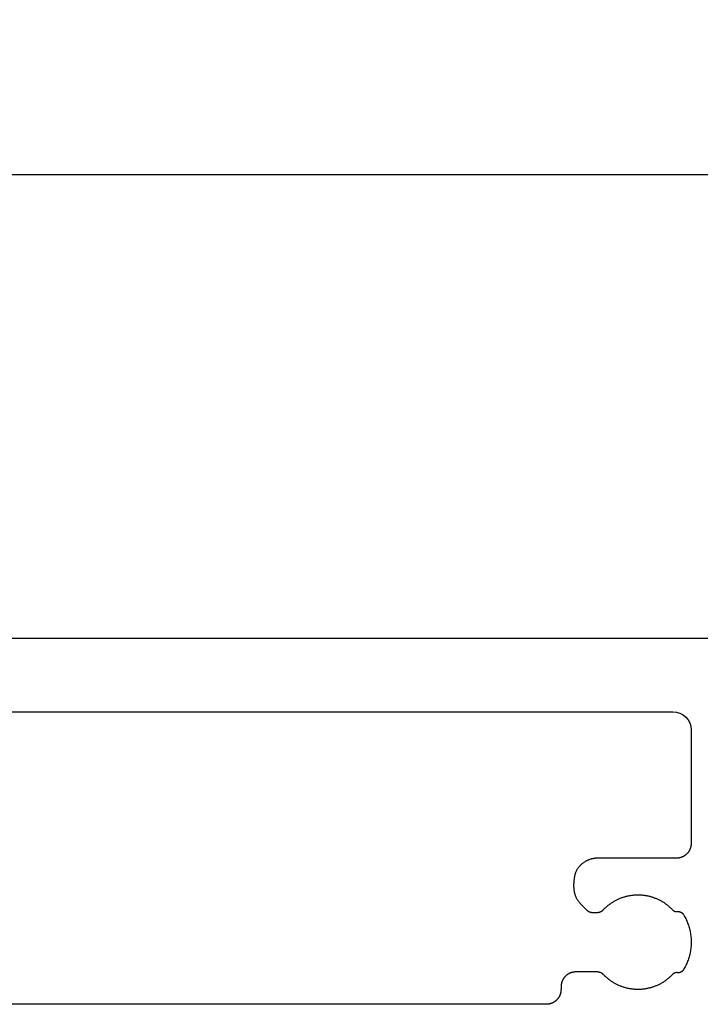
# Model space of a CAD drawing. Units: millimetres. Extents: x 711 to 32711, y 1423 to 24473.
# Drawn here: x 9610 to 9796, y 13553 to 13822 of the extents above; entities that cross this region are included whole.
import ezdxf

# ---------------------------------------------------------------- set-up
doc = ezdxf.new("R2010")
doc.units = ezdxf.units.MM
doc.layers.add('_BSP wymiar średni', color=21, linetype='Continuous', lineweight=0)
doc.dimstyles.new('SKALA 10 Z', dxfattribs={"dimtxt": 34, "dimasz": 30, "dimexe": 10, "dimexo": 0, "dimgap": 2.5, "dimtad": 1, "dimdec": 0, "dimtxsty": 'Standard', "dimblk": 'CLOSEDBLANK', "dimcen": 25, "dimclrd": 256, "dimclre": 252, "dimclrt": 1, "dimadec": 0, "dimazin": 2, "dimtfac": 1, "dimtdec": 0, "dimtmove": 0, "dimatfit": 3, "dimldrblk": 'CLOSEDBLANK', "dimfxl": 1, "dimlwe": 18, "dimarcsym": 0})

# ---------------------------------------------------------------- blocks, each defined once
blk = doc.blocks.new('_ClosedBlank')
at = {"color": 0, "linetype": 'ByBlock', "lineweight": -2}
for p, q in [((-1, 0.1667), (0, 0)), ((-1, 0.1667), (-1, -0.1667)), ((0, 0), (-1, -0.1667))]:
    blk.add_line(p, q, dxfattribs=at)
blk = doc.blocks.new('*D164')
at = {"layer": '_BSP wymiar średni', "color": 252, "lineweight": 18}
for p, q in [((8927.9, 13647.74), (8927.9, 13789.57)), ((10027.9, 13647.74), (10027.9, 13789.57))]:
    blk.add_line(p, q, dxfattribs=at)
at = {"layer": '_BSP wymiar średni', "lineweight": -2}
blk.add_line((8957.9, 13779.57), (9997.9, 13779.57), dxfattribs=at)
at = {"layer": 'Defpoints', "color": 0}
for p in [(10027.9, 13779.57), (8927.9, 13647.74), (10027.9, 13647.74)]:
    blk.add_point(p, dxfattribs=at)
at = {"layer": '_BSP wymiar średni', "linetype": 'ByBlock', "lineweight": -2, "xscale": 30, "yscale": 30, "zscale": 30, "rotation": 180}
blk.add_blockref('_ClosedBlank', (8927.9, 13779.57), dxfattribs=at)
at = {"layer": '_BSP wymiar średni', "linetype": 'ByBlock', "lineweight": -2, "xscale": 30, "yscale": 30, "zscale": 30}
blk.add_blockref('_ClosedBlank', (10027.9, 13779.57), dxfattribs=at)
at = {"layer": '_BSP wymiar średni', "color": 1, "lineweight": -2, "insert": (9477.9, 13799.43), "char_height": 34, "attachment_point": 5}
blk.add_mtext('110', dxfattribs=at)

msp = doc.modelspace()

# ---------------------------------------------------------------- linework, layer by layer
at = {"color": 3}
for p, q in [((10022.899, 13652.737), (8932.899, 13652.737)), ((9132.899, 13632.737), (9788.899, 13632.737)), ((9793.899, 13627.737), (9793.899, 13596.718)), ((9793.869, 13596.261), (9793.86, 13596.196)), ((9793.876, 13596.326), (9793.869, 13596.261)), ((9793.883, 13596.391), (9793.876, 13596.326)), ((9793.888, 13596.456), (9793.883, 13596.391)), ((9793.892, 13596.521), (9793.888, 13596.456)), ((9793.896, 13596.586), (9793.892, 13596.521)), ((9793.899, 13596.718), (9793.896, 13596.586)), ((9792.418, 13593.586), (9792.367, 13593.546)), ((9792.468, 13593.628), (9792.418, 13593.586)), ((9792.518, 13593.67), (9792.468, 13593.628)), ((9792.567, 13593.714), (9792.518, 13593.67)), ((9792.615, 13593.758), (9792.567, 13593.714)), ((9792.71, 13593.849), (9792.615, 13593.758)), ((9792.756, 13593.896), (9792.71, 13593.849)), ((9792.801, 13593.944), (9792.756, 13593.896)), ((9792.845, 13593.992), (9792.801, 13593.944)), ((9792.889, 13594.041), (9792.845, 13593.992)), ((9792.931, 13594.091), (9792.889, 13594.041)), ((9792.973, 13594.141), (9792.931, 13594.091)), ((9793.013, 13594.192), (9792.973, 13594.141)), ((9793.053, 13594.244), (9793.013, 13594.192)), ((9793.092, 13594.296), (9793.053, 13594.244)), ((9793.13, 13594.348), (9793.092, 13594.296)), ((9793.168, 13594.402), (9793.13, 13594.348)), ((9793.204, 13594.455), (9793.168, 13594.402)), ((9793.24, 13594.51), (9793.204, 13594.455)), ((9793.274, 13594.564), (9793.24, 13594.51)), ((9793.308, 13594.619), (9793.274, 13594.564)), ((9793.341, 13594.675), (9793.308, 13594.619)), ((9793.373, 13594.731), (9793.341, 13594.675)), ((9793.404, 13594.788), (9793.373, 13594.731)), ((9793.434, 13594.845), (9793.404, 13594.788)), ((9793.463, 13594.903), (9793.434, 13594.845)), ((9793.491, 13594.961), (9793.463, 13594.903)), ((9793.519, 13595.019), (9793.491, 13594.961)), ((9793.545, 13595.078), (9793.519, 13595.019)), ((9793.571, 13595.137), (9793.545, 13595.078)), ((9793.595, 13595.197), (9793.571, 13595.137)), ((9793.619, 13595.257), (9793.595, 13595.197)), ((9793.642, 13595.318), (9793.619, 13595.257)), ((9793.663, 13595.378), (9793.642, 13595.318)), ((9793.684, 13595.439), (9793.663, 13595.378)), ((9793.704, 13595.501), (9793.684, 13595.439)), ((9793.723, 13595.563), (9793.704, 13595.501)), ((9793.741, 13595.625), (9793.723, 13595.563)), ((9793.758, 13595.687), (9793.741, 13595.625)), ((9793.775, 13595.75), (9793.758, 13595.687)), ((9793.79, 13595.813), (9793.775, 13595.75)), ((9793.804, 13595.876), (9793.79, 13595.813)), ((9793.817, 13595.94), (9793.804, 13595.876)), ((9793.829, 13596.003), (9793.817, 13595.94)), ((9793.841, 13596.067), (9793.829, 13596.003)), ((9793.851, 13596.132), (9793.841, 13596.067)), ((9793.86, 13596.196), (9793.851, 13596.132)), ((9763.831, 13590.947), (9763.718, 13590.841)), ((9763.947, 13591.05), (9763.831, 13590.947)), ((9764.065, 13591.15), (9763.947, 13591.05)), ((9764.185, 13591.247), (9764.065, 13591.15)), ((9764.307, 13591.342), (9764.185, 13591.247)), ((9764.432, 13591.433), (9764.307, 13591.342)), ((9764.558, 13591.522), (9764.432, 13591.433)), ((9764.687, 13591.608), (9764.558, 13591.522)), ((9764.818, 13591.69), (9764.687, 13591.608)), ((9764.95, 13591.77), (9764.818, 13591.69)), ((9765.085, 13591.846), (9764.95, 13591.77)), ((9765.221, 13591.919), (9765.085, 13591.846)), ((9765.359, 13591.989), (9765.221, 13591.919)), ((9765.499, 13592.056), (9765.359, 13591.989)), ((9765.641, 13592.12), (9765.499, 13592.056)), ((9765.784, 13592.18), (9765.641, 13592.12)), ((9765.928, 13592.237), (9765.784, 13592.18)), ((9766.074, 13592.291), (9765.928, 13592.237)), ((9766.221, 13592.341), (9766.074, 13592.291)), ((9766.37, 13592.388), (9766.221, 13592.341)), ((9766.52, 13592.432), (9766.37, 13592.388)), ((9766.671, 13592.472), (9766.52, 13592.432)), ((9766.823, 13592.508), (9766.671, 13592.472)), ((9766.976, 13592.541), (9766.823, 13592.508)), ((9767.131, 13592.57), (9766.976, 13592.541)), ((9767.286, 13592.595), (9767.131, 13592.57)), ((9767.442, 13592.617), (9767.286, 13592.595)), ((9767.599, 13592.635), (9767.442, 13592.617)), ((9767.756, 13592.649), (9767.599, 13592.635)), ((9767.915, 13592.66), (9767.756, 13592.649)), ((9768.233, 13592.669), (9767.915, 13592.66)), ((9789.841, 13592.669), (9768.233, 13592.669)), ((9789.907, 13592.67), (9789.841, 13592.669)), ((9789.973, 13592.672), (9789.907, 13592.67)), ((9790.038, 13592.674), (9789.973, 13592.672)), ((9790.104, 13592.678), (9790.038, 13592.674)), ((9790.169, 13592.683), (9790.104, 13592.678)), ((9790.234, 13592.688), (9790.169, 13592.683)), ((9790.299, 13592.695), (9790.234, 13592.688)), ((9790.363, 13592.703), (9790.299, 13592.695)), ((9790.428, 13592.712), (9790.363, 13592.703)), ((9790.492, 13592.722), (9790.428, 13592.712)), ((9790.556, 13592.732), (9790.492, 13592.722)), ((9790.62, 13592.744), (9790.556, 13592.732)), ((9790.683, 13592.757), (9790.62, 13592.744)), ((9790.746, 13592.771), (9790.683, 13592.757)), ((9790.809, 13592.786), (9790.746, 13592.771)), ((9790.872, 13592.802), (9790.809, 13592.786)), ((9790.934, 13592.819), (9790.872, 13592.802)), ((9790.996, 13592.836), (9790.934, 13592.819)), ((9791.058, 13592.855), (9790.996, 13592.836)), ((9791.12, 13592.875), (9791.058, 13592.855)), ((9791.181, 13592.896), (9791.12, 13592.875)), ((9791.242, 13592.917), (9791.181, 13592.896)), ((9791.302, 13592.94), (9791.242, 13592.917)), ((9791.362, 13592.964), (9791.302, 13592.94)), ((9791.422, 13592.988), (9791.362, 13592.964)), ((9791.481, 13593.014), (9791.422, 13592.988)), ((9791.54, 13593.04), (9791.481, 13593.014)), ((9791.598, 13593.067), (9791.54, 13593.04)), ((9791.656, 13593.096), (9791.598, 13593.067)), ((9791.714, 13593.125), (9791.656, 13593.096)), ((9791.771, 13593.155), (9791.714, 13593.125)), ((9791.828, 13593.186), (9791.771, 13593.155)), ((9791.884, 13593.218), (9791.828, 13593.186)), ((9791.94, 13593.251), (9791.884, 13593.218)), ((9791.995, 13593.284), (9791.94, 13593.251)), ((9792.05, 13593.319), (9791.995, 13593.284)), ((9792.104, 13593.355), (9792.05, 13593.319)), ((9792.158, 13593.391), (9792.104, 13593.355)), ((9792.211, 13593.428), (9792.158, 13593.391)), ((9792.263, 13593.467), (9792.211, 13593.428)), ((9792.315, 13593.506), (9792.263, 13593.467)), ((9792.367, 13593.546), (9792.315, 13593.506)), ((9762.118, 13588.191), (9762.068, 13587.961)), ((9762.231, 13588.657), (9762.118, 13588.191)), ((9762.293, 13588.804), (9762.231, 13588.657)), ((9762.359, 13588.949), (9762.293, 13588.804)), ((9762.427, 13589.092), (9762.359, 13588.949)), ((9762.5, 13589.232), (9762.427, 13589.092)), ((9762.575, 13589.371), (9762.5, 13589.232)), ((9762.654, 13589.507), (9762.575, 13589.371)), ((9762.736, 13589.64), (9762.654, 13589.507)), ((9762.821, 13589.772), (9762.736, 13589.64)), ((9762.91, 13589.901), (9762.821, 13589.772)), ((9763.001, 13590.027), (9762.91, 13589.901)), ((9763.095, 13590.151), (9763.001, 13590.027)), ((9763.192, 13590.273), (9763.095, 13590.151)), ((9763.292, 13590.392), (9763.192, 13590.273)), ((9763.395, 13590.508), (9763.292, 13590.392)), ((9763.5, 13590.622), (9763.395, 13590.508)), ((9763.608, 13590.733), (9763.5, 13590.622)), ((9763.718, 13590.841), (9763.608, 13590.733)), ((9761.762, 13585.612), (9761.757, 13585.414)), ((9761.771, 13585.812), (9761.762, 13585.612)), ((9761.784, 13586.016), (9761.771, 13585.812)), ((9761.801, 13586.221), (9761.784, 13586.016)), ((9761.821, 13586.43), (9761.801, 13586.221)), ((9761.845, 13586.64), (9761.821, 13586.43)), ((9761.873, 13586.854), (9761.845, 13586.64)), ((9761.904, 13587.07), (9761.873, 13586.854)), ((9761.939, 13587.289), (9761.904, 13587.07)), ((9761.978, 13587.51), (9761.939, 13587.289)), ((9762.021, 13587.734), (9761.978, 13587.51)), ((9762.068, 13587.961), (9762.021, 13587.734)), ((9761.757, 13585.414), (9761.755, 13585.219)), ((9761.755, 13585.219), (9761.757, 13585.026)), ((9761.757, 13585.026), (9761.763, 13584.836)), ((9761.763, 13584.836), (9761.772, 13584.648)), ((9761.772, 13584.648), (9761.785, 13584.463)), ((9761.785, 13584.463), (9761.801, 13584.281)), ((9761.801, 13584.281), (9761.821, 13584.101)), ((9761.821, 13584.101), (9761.845, 13583.923)), ((9761.845, 13583.923), (9761.872, 13583.748)), ((9761.872, 13583.748), (9761.903, 13583.576)), ((9761.903, 13583.576), (9761.937, 13583.406)), ((9761.937, 13583.406), (9761.975, 13583.239)), ((9761.975, 13583.239), (9762.016, 13583.074)), ((9762.016, 13583.074), (9762.061, 13582.912)), ((9762.061, 13582.912), (9762.11, 13582.752)), ((9762.11, 13582.752), (9762.161, 13582.595)), ((9762.161, 13582.595), (9762.217, 13582.44)), ((9762.217, 13582.44), (9762.275, 13582.287)), ((9762.275, 13582.287), (9762.337, 13582.137)), ((9762.337, 13582.137), (9762.403, 13581.99)), ((9762.403, 13581.99), (9762.472, 13581.845)), ((9762.472, 13581.845), (9762.544, 13581.702)), ((9762.544, 13581.702), (9762.62, 13581.562)), ((9762.62, 13581.562), (9762.699, 13581.424)), ((9762.699, 13581.424), (9762.781, 13581.289)), ((9762.781, 13581.289), (9762.867, 13581.156)), ((9762.867, 13581.156), (9762.956, 13581.026)), ((9762.956, 13581.026), (9763.048, 13580.897)), ((9763.048, 13580.897), (9763.144, 13580.772)), ((9763.144, 13580.772), (9763.243, 13580.648)), ((9763.243, 13580.648), (9763.345, 13580.527)), ((9763.345, 13580.527), (9763.45, 13580.409)), ((9763.45, 13580.409), (9763.559, 13580.293)), ((9763.559, 13580.293), (9763.671, 13580.179)), ((9763.671, 13580.179), (9763.679, 13580.171)), ((9763.679, 13580.171), (9763.688, 13580.162)), ((9763.688, 13580.162), (9763.701, 13580.148)), ((9763.701, 13580.148), (9765.27, 13578.575)), ((9771.549, 13580.063), (9771.722, 13580.192)), ((9771.722, 13580.192), (9771.897, 13580.317)), ((9771.897, 13580.317), (9772.073, 13580.439)), ((9772.073, 13580.439), (9772.252, 13580.558)), ((9772.252, 13580.558), (9772.433, 13580.674)), ((9772.433, 13580.674), (9772.615, 13580.787)), ((9772.615, 13580.787), (9772.799, 13580.897)), ((9772.799, 13580.897), (9772.984, 13581.004)), ((9772.984, 13581.004), (9773.172, 13581.108)), ((9773.172, 13581.108), (9773.361, 13581.208)), ((9773.361, 13581.208), (9773.551, 13581.305)), ((9773.551, 13581.305), (9773.743, 13581.399)), ((9773.743, 13581.399), (9773.937, 13581.49)), ((9773.937, 13581.49), (9774.131, 13581.578)), ((9774.131, 13581.578), (9774.328, 13581.662)), ((9774.328, 13581.662), (9774.526, 13581.743)), ((9774.526, 13581.743), (9774.725, 13581.821)), ((9774.725, 13581.821), (9774.925, 13581.895)), ((9774.925, 13581.895), (9775.127, 13581.967)), ((9775.127, 13581.967), (9775.329, 13582.034)), ((9775.329, 13582.034), (9775.533, 13582.099)), ((9775.533, 13582.099), (9775.739, 13582.16)), ((9775.739, 13582.16), (9775.945, 13582.218)), ((9775.945, 13582.218), (9776.152, 13582.272)), ((9776.152, 13582.272), (9776.361, 13582.323)), ((9776.361, 13582.323), (9776.57, 13582.371)), ((9776.57, 13582.371), (9776.78, 13582.415)), ((9776.78, 13582.415), (9776.991, 13582.456)), ((9776.991, 13582.456), (9777.203, 13582.493)), ((9777.203, 13582.493), (9777.416, 13582.526)), ((9777.416, 13582.526), (9777.63, 13582.557)), ((9777.63, 13582.557), (9777.844, 13582.583)), ((9777.844, 13582.583), (9778.06, 13582.606)), ((9778.06, 13582.606), (9778.275, 13582.626)), ((9778.275, 13582.626), (9778.492, 13582.642)), ((9778.492, 13582.642), (9778.709, 13582.654)), ((9778.709, 13582.654), (9778.927, 13582.663)), ((9778.927, 13582.663), (9779.145, 13582.668)), ((9779.145, 13582.668), (9779.363, 13582.67)), ((9779.363, 13582.67), (9779.8, 13582.661)), ((9779.8, 13582.661), (9780.018, 13582.651)), ((9780.018, 13582.651), (9780.235, 13582.638)), ((9780.235, 13582.638), (9780.452, 13582.621)), ((9780.452, 13582.621), (9780.668, 13582.6)), ((9780.668, 13582.6), (9780.883, 13582.576)), ((9780.883, 13582.576), (9781.098, 13582.548)), ((9781.098, 13582.548), (9781.312, 13582.517)), ((9781.312, 13582.517), (9781.525, 13582.482)), ((9781.525, 13582.482), (9781.737, 13582.444)), ((9781.737, 13582.444), (9781.948, 13582.402)), ((9781.948, 13582.402), (9782.159, 13582.357)), ((9782.159, 13582.357), (9782.369, 13582.309)), ((9782.369, 13582.309), (9782.577, 13582.257)), ((9782.577, 13582.257), (9782.785, 13582.202)), ((9782.785, 13582.202), (9782.991, 13582.143)), ((9782.991, 13582.143), (9783.197, 13582.081)), ((9783.197, 13582.081), (9783.401, 13582.015)), ((9783.401, 13582.015), (9783.604, 13581.947)), ((9783.604, 13581.947), (9783.806, 13581.874)), ((9783.806, 13581.874), (9784.006, 13581.799)), ((9784.006, 13581.799), (9784.206, 13581.72)), ((9784.206, 13581.72), (9784.404, 13581.639)), ((9784.404, 13581.639), (9784.6, 13581.553)), ((9784.6, 13581.553), (9784.795, 13581.465)), ((9784.795, 13581.465), (9784.989, 13581.373)), ((9784.989, 13581.373), (9785.181, 13581.278)), ((9785.181, 13581.278), (9785.371, 13581.18)), ((9785.371, 13581.18), (9785.56, 13581.079)), ((9785.56, 13581.079), (9785.747, 13580.975)), ((9785.747, 13580.975), (9785.933, 13580.867)), ((9785.933, 13580.867), (9786.117, 13580.757)), ((9786.117, 13580.757), (9786.299, 13580.643)), ((9786.299, 13580.643), (9786.479, 13580.526)), ((9786.479, 13580.526), (9786.657, 13580.406)), ((9786.657, 13580.406), (9786.834, 13580.284)), ((9786.834, 13580.284), (9787.009, 13580.158)), ((9787.009, 13580.158), (9787.181, 13580.029)), ((9765.27, 13578.575), (9765.278, 13578.567)), ((9765.278, 13578.567), (9765.335, 13578.513)), ((9765.335, 13578.513), (9765.364, 13578.486)), ((9765.364, 13578.486), (9765.393, 13578.46)), ((9765.393, 13578.46), (9765.422, 13578.435)), ((9765.422, 13578.435), (9765.452, 13578.41)), ((9765.452, 13578.41), (9765.483, 13578.386)), ((9765.483, 13578.386), (9765.513, 13578.362)), ((9765.513, 13578.362), (9765.544, 13578.338)), ((9765.544, 13578.338), (9765.576, 13578.315)), ((9765.576, 13578.315), (9765.608, 13578.293)), ((9765.608, 13578.293), (9765.64, 13578.271)), ((9765.64, 13578.271), (9765.672, 13578.25)), ((9765.672, 13578.25), (9765.705, 13578.229)), ((9765.705, 13578.229), (9765.737, 13578.209)), ((9765.737, 13578.209), (9765.771, 13578.189)), ((9765.771, 13578.189), (9765.804, 13578.17)), ((9765.804, 13578.17), (9765.838, 13578.151)), ((9765.838, 13578.151), (9765.872, 13578.133)), ((9765.872, 13578.133), (9765.907, 13578.115)), ((9765.907, 13578.115), (9765.941, 13578.098)), ((9765.941, 13578.098), (9765.976, 13578.081)), ((9765.976, 13578.081), (9766.011, 13578.065)), ((9766.011, 13578.065), (9766.047, 13578.05)), ((9766.047, 13578.05), (9766.082, 13578.035)), ((9766.082, 13578.035), (9766.118, 13578.021)), ((9766.118, 13578.021), (9766.154, 13578.007)), ((9766.154, 13578.007), (9766.19, 13577.994)), ((9766.19, 13577.994), (9766.227, 13577.982)), ((9766.227, 13577.982), (9766.264, 13577.97)), ((9766.264, 13577.97), (9766.3, 13577.958)), ((9766.3, 13577.958), (9766.338, 13577.947)), ((9766.338, 13577.947), (9766.375, 13577.937)), ((9766.375, 13577.937), (9766.412, 13577.927)), ((9766.412, 13577.927), (9766.45, 13577.918)), ((9766.45, 13577.918), (9766.488, 13577.91)), ((9766.488, 13577.91), (9766.526, 13577.902)), ((9766.526, 13577.902), (9766.564, 13577.895)), ((9766.564, 13577.895), (9766.602, 13577.888)), ((9766.602, 13577.888), (9766.64, 13577.882)), ((9766.64, 13577.882), (9766.679, 13577.877)), ((9766.679, 13577.877), (9766.717, 13577.872)), ((9766.717, 13577.872), (9766.756, 13577.868)), ((9766.756, 13577.868), (9766.795, 13577.864)), ((9766.795, 13577.864), (9766.834, 13577.862)), ((9766.834, 13577.862), (9766.873, 13577.859)), ((9766.873, 13577.859), (9766.912, 13577.858)), ((9766.912, 13577.858), (9766.951, 13577.857)), ((9766.951, 13577.857), (9766.99, 13577.856)), ((9766.99, 13577.856), (9767.003, 13577.856)), ((9767.003, 13577.856), (9767.013, 13577.856)), ((9767.013, 13577.856), (9767.025, 13577.856)), ((9767.025, 13577.856), (9767.039, 13577.856)), ((9767.039, 13577.856), (9767.056, 13577.856)), ((9767.056, 13577.856), (9767.074, 13577.856)), ((9767.074, 13577.856), (9768.082, 13577.856)), ((9768.082, 13577.856), (9768.1, 13577.856)), ((9768.1, 13577.856), (9768.117, 13577.856)), ((9768.117, 13577.856), (9768.131, 13577.856)), ((9768.131, 13577.856), (9768.143, 13577.856)), ((9768.143, 13577.856), (9768.153, 13577.856)), ((9768.153, 13577.856), (9768.165, 13577.856)), ((9768.165, 13577.856), (9768.248, 13577.858)), ((9768.248, 13577.858), (9768.289, 13577.86)), ((9768.289, 13577.86), (9768.33, 13577.862)), ((9768.33, 13577.862), (9768.37, 13577.865)), ((9768.37, 13577.865), (9768.411, 13577.869)), ((9768.411, 13577.869), (9768.452, 13577.873)), ((9768.452, 13577.873), (9768.492, 13577.878)), ((9768.492, 13577.878), (9768.532, 13577.884)), ((9768.532, 13577.884), (9768.572, 13577.89)), ((9768.572, 13577.89), (9768.612, 13577.897)), ((9768.612, 13577.897), (9768.652, 13577.905)), ((9768.652, 13577.905), (9768.691, 13577.913)), ((9768.691, 13577.913), (9768.731, 13577.922)), ((9768.731, 13577.922), (9768.77, 13577.932)), ((9768.77, 13577.932), (9768.809, 13577.942)), ((9768.809, 13577.942), (9768.848, 13577.953)), ((9768.848, 13577.953), (9768.886, 13577.964)), ((9768.886, 13577.964), (9768.924, 13577.976)), ((9768.924, 13577.976), (9768.963, 13577.989)), ((9768.963, 13577.989), (9769, 13578.002)), ((9769, 13578.002), (9769.038, 13578.016)), ((9769.038, 13578.016), (9769.075, 13578.031)), ((9769.075, 13578.031), (9769.112, 13578.046)), ((9769.112, 13578.046), (9769.149, 13578.062)), ((9769.149, 13578.062), (9769.186, 13578.078)), ((9769.186, 13578.078), (9769.222, 13578.095)), ((9769.222, 13578.095), (9769.258, 13578.113)), ((9769.258, 13578.113), (9769.294, 13578.131)), ((9769.294, 13578.131), (9769.329, 13578.15)), ((9769.329, 13578.15), (9769.364, 13578.17)), ((9769.364, 13578.17), (9769.399, 13578.19)), ((9769.399, 13578.19), (9769.433, 13578.21)), ((9769.433, 13578.21), (9769.467, 13578.231)), ((9769.467, 13578.231), (9769.501, 13578.253)), ((9769.501, 13578.253), (9769.534, 13578.275)), ((9769.534, 13578.275), (9769.567, 13578.298)), ((9769.567, 13578.298), (9769.6, 13578.322)), ((9769.6, 13578.322), (9769.632, 13578.346)), ((9769.632, 13578.346), (9769.664, 13578.37)), ((9769.664, 13578.37), (9769.695, 13578.396)), ((9769.695, 13578.396), (9769.726, 13578.421)), ((9769.726, 13578.421), (9769.757, 13578.448)), ((9769.757, 13578.448), (9769.787, 13578.475)), ((9769.787, 13578.475), (9769.817, 13578.502)), ((9769.817, 13578.502), (9769.847, 13578.53)), ((9769.847, 13578.53), (9769.876, 13578.558)), ((9769.876, 13578.558), (9769.904, 13578.587)), ((9769.904, 13578.587), (9769.932, 13578.617)), ((9769.932, 13578.617), (9770.238, 13578.93)), ((9770.238, 13578.93), (9770.394, 13579.082)), ((9770.394, 13579.082), (9770.553, 13579.231)), ((9770.553, 13579.231), (9770.714, 13579.377)), ((9770.714, 13579.377), (9770.876, 13579.52)), ((9770.876, 13579.52), (9771.041, 13579.66)), ((9771.041, 13579.66), (9771.208, 13579.798)), ((9771.208, 13579.798), (9771.378, 13579.932)), ((9771.378, 13579.932), (9771.549, 13580.063)), ((9787.181, 13580.029), (9787.352, 13579.897)), ((9787.352, 13579.897), (9787.52, 13579.762)), ((9787.52, 13579.762), (9787.687, 13579.624)), ((9787.687, 13579.624), (9787.851, 13579.483)), ((9787.851, 13579.483), (9788.013, 13579.339)), ((9788.013, 13579.339), (9788.173, 13579.192)), ((9788.173, 13579.192), (9788.331, 13579.042)), ((9788.331, 13579.042), (9788.486, 13578.89)), ((9788.486, 13578.89), (9788.639, 13578.734)), ((9788.639, 13578.734), (9788.79, 13578.576)), ((9788.79, 13578.576), (9788.834, 13578.531)), ((9788.834, 13578.531), (9788.857, 13578.509)), ((9788.857, 13578.509), (9788.88, 13578.487)), ((9788.88, 13578.487), (9788.904, 13578.466)), ((9788.904, 13578.466), (9788.927, 13578.446)), ((9788.927, 13578.446), (9788.952, 13578.426)), ((9788.952, 13578.426), (9788.976, 13578.406)), ((9788.976, 13578.406), (9789.001, 13578.387)), ((9789.001, 13578.387), (9789.026, 13578.369)), ((9789.026, 13578.369), (9789.052, 13578.351)), ((9789.052, 13578.351), (9789.077, 13578.334)), ((9789.077, 13578.334), (9789.103, 13578.317)), ((9789.103, 13578.317), (9789.13, 13578.3)), ((9789.13, 13578.3), (9789.157, 13578.284)), ((9789.157, 13578.284), (9789.184, 13578.269)), ((9789.184, 13578.269), (9789.211, 13578.254)), ((9789.211, 13578.254), (9789.238, 13578.24)), ((9789.238, 13578.24), (9789.266, 13578.226)), ((9789.266, 13578.226), (9789.294, 13578.213)), ((9789.294, 13578.213), (9789.322, 13578.2)), ((9789.322, 13578.2), (9789.351, 13578.188)), ((9789.351, 13578.188), (9789.38, 13578.176)), ((9789.38, 13578.176), (9789.408, 13578.165)), ((9789.408, 13578.165), (9789.438, 13578.155)), ((9789.438, 13578.155), (9789.467, 13578.145)), ((9789.467, 13578.145), (9789.496, 13578.135)), ((9789.496, 13578.135), (9789.526, 13578.126)), ((9789.526, 13578.126), (9789.556, 13578.118)), ((9789.556, 13578.118), (9789.586, 13578.11)), ((9789.586, 13578.11), (9789.616, 13578.103)), ((9789.616, 13578.103), (9789.647, 13578.097)), ((9789.647, 13578.097), (9789.677, 13578.091)), ((9789.677, 13578.091), (9789.708, 13578.085)), ((9789.708, 13578.085), (9789.739, 13578.08)), ((9789.739, 13578.08), (9789.77, 13578.076)), ((9789.77, 13578.076), (9789.801, 13578.072)), ((9789.801, 13578.072), (9789.832, 13578.069)), ((9789.832, 13578.069), (9789.863, 13578.067)), ((9789.863, 13578.067), (9789.894, 13578.065)), ((9789.894, 13578.065), (9789.926, 13578.064)), ((9789.926, 13578.064), (9789.957, 13578.063)), ((9789.957, 13578.063), (9789.989, 13578.063)), ((9789.989, 13578.063), (9790.02, 13578.063)), ((9790.02, 13578.063), (9790.052, 13578.064)), ((9790.052, 13578.064), (9790.084, 13578.066)), ((9790.084, 13578.066), (9790.115, 13578.068)), ((9790.115, 13578.068), (9790.147, 13578.071)), ((9790.147, 13578.071), (9790.179, 13578.075)), ((9790.179, 13578.075), (9790.257, 13578.083)), ((9790.257, 13578.083), (9790.297, 13578.086)), ((9790.297, 13578.086), (9790.336, 13578.088)), ((9790.336, 13578.088), (9790.375, 13578.088)), ((9790.375, 13578.088), (9790.413, 13578.088)), ((9790.413, 13578.088), (9790.452, 13578.087)), ((9790.452, 13578.087), (9790.491, 13578.086)), ((9790.491, 13578.086), (9790.529, 13578.083)), ((9790.529, 13578.083), (9790.567, 13578.079)), ((9790.567, 13578.079), (9790.605, 13578.075)), ((9790.605, 13578.075), (9790.643, 13578.069)), ((9790.643, 13578.069), (9790.681, 13578.063)), ((9790.681, 13578.063), (9790.718, 13578.056)), ((9790.718, 13578.056), (9790.755, 13578.048)), ((9790.755, 13578.048), (9790.792, 13578.039)), ((9790.792, 13578.039), (9790.829, 13578.029)), ((9790.829, 13578.029), (9790.865, 13578.019)), ((9790.865, 13578.019), (9790.901, 13578.007)), ((9790.901, 13578.007), (9790.937, 13577.995)), ((9790.937, 13577.995), (9790.972, 13577.982)), ((9790.972, 13577.982), (9791.007, 13577.968)), ((9791.007, 13577.968), (9791.042, 13577.954)), ((9791.042, 13577.954), (9791.076, 13577.938)), ((9791.076, 13577.938), (9791.11, 13577.922)), ((9791.11, 13577.922), (9791.143, 13577.905)), ((9791.143, 13577.905), (9791.177, 13577.888)), ((9791.177, 13577.888), (9791.209, 13577.869)), ((9791.209, 13577.869), (9791.241, 13577.85)), ((9791.241, 13577.85), (9791.273, 13577.83)), ((9791.273, 13577.83), (9791.304, 13577.809)), ((9791.304, 13577.809), (9791.335, 13577.788)), ((9791.335, 13577.788), (9791.365, 13577.765)), ((9791.365, 13577.765), (9791.395, 13577.742)), ((9791.395, 13577.742), (9791.424, 13577.719)), ((9791.424, 13577.719), (9791.453, 13577.694)), ((9791.453, 13577.694), (9791.481, 13577.669)), ((9791.481, 13577.669), (9791.508, 13577.643)), ((9791.508, 13577.643), (9791.535, 13577.617)), ((9791.535, 13577.617), (9791.561, 13577.59)), ((9791.561, 13577.59), (9791.587, 13577.562)), ((9791.587, 13577.562), (9791.612, 13577.533)), ((9791.612, 13577.533), (9791.636, 13577.504)), ((9791.636, 13577.504), (9791.66, 13577.474)), ((9791.66, 13577.474), (9791.683, 13577.443)), ((9791.683, 13577.443), (9791.706, 13577.412)), ((9791.706, 13577.412), (9791.727, 13577.38)), ((9791.727, 13577.38), (9791.748, 13577.348)), ((9791.748, 13577.348), (9791.768, 13577.315)), ((9791.768, 13577.315), (9792.103, 13576.738)), ((9792.103, 13576.738), (9792.26, 13576.446)), ((9792.26, 13576.446), (9792.409, 13576.151)), ((9792.409, 13576.151), (9792.552, 13575.854)), ((9792.552, 13575.854), (9792.687, 13575.554)), ((9792.687, 13575.554), (9792.815, 13575.252)), ((9792.815, 13575.252), (9792.936, 13574.948)), ((9792.936, 13574.948), (9793.05, 13574.642)), ((9793.05, 13574.642), (9793.157, 13574.334)), ((9793.157, 13574.334), (9793.257, 13574.024)), ((9793.257, 13574.024), (9793.349, 13573.713)), ((9793.349, 13573.713), (9793.435, 13573.4)), ((9793.435, 13573.4), (9793.513, 13573.086)), ((9793.513, 13573.086), (9793.584, 13572.77)), ((9793.584, 13572.77), (9793.648, 13572.453)), ((9793.648, 13572.453), (9793.705, 13572.135)), ((9793.705, 13572.135), (9793.755, 13571.817)), ((9793.755, 13571.817), (9793.797, 13571.497)), ((9793.797, 13571.497), (9793.833, 13571.177)), ((9793.833, 13571.177), (9793.861, 13570.856)), ((9793.861, 13570.856), (9793.883, 13570.535)), ((9793.883, 13570.535), (9793.897, 13570.214)), ((9793.904, 13569.57), (9793.896, 13569.249)), ((9793.897, 13570.214), (9793.904, 13569.892)), ((9793.904, 13569.892), (9793.904, 13569.57)), ((9793.583, 13566.691), (9793.512, 13566.375)), ((9793.647, 13567.008), (9793.583, 13566.691)), ((9793.704, 13567.326), (9793.647, 13567.008)), ((9793.754, 13567.645), (9793.704, 13567.326)), ((9793.797, 13567.965), (9793.754, 13567.645)), ((9793.832, 13568.285), (9793.797, 13567.965)), ((9793.861, 13568.606), (9793.832, 13568.285)), ((9793.882, 13568.927), (9793.861, 13568.606)), ((9793.896, 13569.249), (9793.882, 13568.927)), ((9792.814, 13564.207), (9792.686, 13563.904)), ((9792.935, 13564.511), (9792.814, 13564.207)), ((9793.049, 13564.818), (9792.935, 13564.511)), ((9793.156, 13565.126), (9793.049, 13564.818)), ((9793.255, 13565.436), (9793.156, 13565.126)), ((9793.348, 13565.748), (9793.255, 13565.436)), ((9793.433, 13566.061), (9793.348, 13565.748)), ((9793.512, 13566.375), (9793.433, 13566.061)), ((9760.775, 13561.26), (9760.716, 13561.235)), ((9760.835, 13561.285), (9760.775, 13561.26)), ((9760.895, 13561.309), (9760.835, 13561.285)), ((9760.955, 13561.331), (9760.895, 13561.309)), ((9761.016, 13561.353), (9760.955, 13561.331)), ((9761.077, 13561.374), (9761.016, 13561.353)), ((9761.138, 13561.394), (9761.077, 13561.374)), ((9761.2, 13561.413), (9761.138, 13561.394)), ((9761.262, 13561.431), (9761.2, 13561.413)), ((9761.324, 13561.448), (9761.262, 13561.431)), ((9761.387, 13561.463), (9761.324, 13561.448)), ((9761.45, 13561.478), (9761.387, 13561.463)), ((9761.513, 13561.492), (9761.45, 13561.478)), ((9761.576, 13561.505), (9761.513, 13561.492)), ((9761.64, 13561.517), (9761.576, 13561.505)), ((9761.703, 13561.528), (9761.64, 13561.517)), ((9761.767, 13561.538), (9761.703, 13561.528)), ((9761.831, 13561.547), (9761.767, 13561.538)), ((9761.896, 13561.555), (9761.831, 13561.547)), ((9761.96, 13561.562), (9761.896, 13561.555)), ((9762.025, 13561.568), (9761.96, 13561.562)), ((9762.09, 13561.572), (9762.025, 13561.568)), ((9762.155, 13561.576), (9762.09, 13561.572)), ((9762.22, 13561.579), (9762.155, 13561.576)), ((9762.35, 13561.581), (9762.22, 13561.579)), ((9768.184, 13561.581), (9762.35, 13561.581)), ((9768.225, 13561.58), (9768.184, 13561.581)), ((9768.265, 13561.579), (9768.225, 13561.58)), ((9768.306, 13561.578), (9768.265, 13561.579)), ((9768.347, 13561.575), (9768.306, 13561.578)), ((9768.388, 13561.572), (9768.347, 13561.575)), ((9768.428, 13561.569), (9768.388, 13561.572)), ((9768.468, 13561.564), (9768.428, 13561.569)), ((9768.509, 13561.559), (9768.468, 13561.564)), ((9768.549, 13561.554), (9768.509, 13561.559)), ((9768.589, 13561.547), (9768.549, 13561.554)), ((9768.628, 13561.54), (9768.589, 13561.547)), ((9768.668, 13561.533), (9768.628, 13561.54)), ((9768.708, 13561.524), (9768.668, 13561.533)), ((9768.747, 13561.516), (9768.708, 13561.524)), ((9768.786, 13561.506), (9768.747, 13561.516)), ((9768.825, 13561.496), (9768.786, 13561.506)), ((9768.864, 13561.485), (9768.825, 13561.496)), ((9768.902, 13561.474), (9768.864, 13561.485)), ((9768.94, 13561.462), (9768.902, 13561.474)), ((9768.979, 13561.449), (9768.94, 13561.462)), ((9769.016, 13561.436), (9768.979, 13561.449)), ((9769.054, 13561.422), (9769.016, 13561.436)), ((9769.091, 13561.408), (9769.054, 13561.422)), ((9769.128, 13561.393), (9769.091, 13561.408)), ((9769.165, 13561.377), (9769.128, 13561.393)), ((9769.202, 13561.361), (9769.165, 13561.377)), ((9769.238, 13561.344), (9769.202, 13561.361)), ((9769.274, 13561.327), (9769.238, 13561.344)), ((9769.309, 13561.309), (9769.274, 13561.327)), ((9769.345, 13561.29), (9769.309, 13561.309)), ((9769.38, 13561.271), (9769.345, 13561.29)), ((9769.415, 13561.252), (9769.38, 13561.271)), ((9789.322, 13561.261), (9789.294, 13561.248)), ((9789.351, 13561.273), (9789.322, 13561.261)), ((9789.38, 13561.284), (9789.351, 13561.273)), ((9789.408, 13561.295), (9789.38, 13561.284)), ((9789.438, 13561.306), (9789.408, 13561.295)), ((9789.467, 13561.316), (9789.438, 13561.306)), ((9789.496, 13561.325), (9789.467, 13561.316)), ((9789.526, 13561.334), (9789.496, 13561.325)), ((9789.556, 13561.342), (9789.526, 13561.334)), ((9789.586, 13561.35), (9789.556, 13561.342)), ((9789.616, 13561.357), (9789.586, 13561.35)), ((9789.647, 13561.364), (9789.616, 13561.357)), ((9789.677, 13561.37), (9789.647, 13561.364)), ((9789.708, 13561.375), (9789.677, 13561.37)), ((9789.739, 13561.38), (9789.708, 13561.375)), ((9789.77, 13561.384), (9789.739, 13561.38)), ((9789.801, 13561.388), (9789.77, 13561.384)), ((9789.832, 13561.391), (9789.801, 13561.388)), ((9789.863, 13561.393), (9789.832, 13561.391)), ((9789.894, 13561.395), (9789.863, 13561.393)), ((9789.926, 13561.396), (9789.894, 13561.395)), ((9789.957, 13561.397), (9789.926, 13561.396)), ((9789.989, 13561.397), (9789.957, 13561.397)), ((9790.02, 13561.397), (9789.989, 13561.397)), ((9790.052, 13561.396), (9790.02, 13561.397)), ((9790.084, 13561.394), (9790.052, 13561.396)), ((9790.115, 13561.392), (9790.084, 13561.394)), ((9790.179, 13561.385), (9790.115, 13561.392)), ((9790.218, 13561.38), (9790.179, 13561.385)), ((9790.257, 13561.376), (9790.218, 13561.38)), ((9790.297, 13561.373), (9790.257, 13561.376)), ((9790.336, 13561.37), (9790.297, 13561.373)), ((9790.375, 13561.369), (9790.336, 13561.37)), ((9790.413, 13561.369), (9790.375, 13561.369)), ((9790.452, 13561.37), (9790.413, 13561.369)), ((9790.491, 13561.371), (9790.452, 13561.37)), ((9790.529, 13561.374), (9790.491, 13561.371)), ((9790.567, 13561.377), (9790.529, 13561.374)), ((9790.605, 13561.381), (9790.567, 13561.377)), ((9790.643, 13561.386), (9790.605, 13561.381)), ((9790.681, 13561.392), (9790.643, 13561.386)), ((9790.718, 13561.399), (9790.681, 13561.392)), ((9790.755, 13561.407), (9790.718, 13561.399)), ((9790.792, 13561.416), (9790.755, 13561.407)), ((9790.829, 13561.426), (9790.792, 13561.416)), ((9790.865, 13561.436), (9790.829, 13561.426)), ((9790.901, 13561.447), (9790.865, 13561.436)), ((9790.937, 13561.459), (9790.901, 13561.447)), ((9790.972, 13561.472), (9790.937, 13561.459)), ((9791.007, 13561.486), (9790.972, 13561.472)), ((9791.042, 13561.501), (9791.007, 13561.486)), ((9791.076, 13561.516), (9791.042, 13561.501)), ((9791.11, 13561.532), (9791.076, 13561.516)), ((9791.143, 13561.549), (9791.11, 13561.532)), ((9791.177, 13561.567), (9791.143, 13561.549)), ((9791.209, 13561.585), (9791.177, 13561.567)), ((9791.241, 13561.605), (9791.209, 13561.585)), ((9791.273, 13561.625), (9791.241, 13561.605)), ((9791.304, 13561.645), (9791.273, 13561.625)), ((9791.335, 13561.667), (9791.304, 13561.645)), ((9791.365, 13561.689), (9791.335, 13561.667)), ((9791.395, 13561.712), (9791.365, 13561.689)), ((9791.424, 13561.736), (9791.395, 13561.712)), ((9791.453, 13561.761), (9791.424, 13561.736)), ((9791.481, 13561.786), (9791.453, 13561.761)), ((9791.508, 13561.812), (9791.481, 13561.786)), ((9791.535, 13561.838), (9791.508, 13561.812)), ((9791.561, 13561.866), (9791.535, 13561.838)), ((9791.587, 13561.894), (9791.561, 13561.866)), ((9791.612, 13561.922), (9791.587, 13561.894)), ((9791.636, 13561.952), (9791.612, 13561.922)), ((9791.66, 13561.981), (9791.636, 13561.952)), ((9791.683, 13562.012), (9791.66, 13561.981)), ((9791.706, 13562.043), (9791.683, 13562.012)), ((9791.727, 13562.075), (9791.706, 13562.043)), ((9791.768, 13562.141), (9791.727, 13562.075)), ((9791.939, 13562.428), (9791.768, 13562.141)), ((9792.103, 13562.718), (9791.939, 13562.428)), ((9792.259, 13563.011), (9792.103, 13562.718)), ((9792.408, 13563.306), (9792.259, 13563.011)), ((9792.551, 13563.604), (9792.408, 13563.306)), ((9792.686, 13563.904), (9792.551, 13563.604)), ((9758.457, 13558.627), (9758.44, 13558.565)), ((9758.475, 13558.69), (9758.457, 13558.627)), ((9758.494, 13558.751), (9758.475, 13558.69)), ((9758.514, 13558.813), (9758.494, 13558.751)), ((9758.535, 13558.874), (9758.514, 13558.813)), ((9758.557, 13558.935), (9758.535, 13558.874)), ((9758.58, 13558.995), (9758.557, 13558.935)), ((9758.604, 13559.055), (9758.58, 13558.995)), ((9758.628, 13559.114), (9758.604, 13559.055)), ((9758.654, 13559.174), (9758.628, 13559.114)), ((9758.681, 13559.232), (9758.654, 13559.174)), ((9758.709, 13559.291), (9758.681, 13559.232)), ((9758.737, 13559.349), (9758.709, 13559.291)), ((9758.767, 13559.406), (9758.737, 13559.349)), ((9758.797, 13559.463), (9758.767, 13559.406)), ((9758.829, 13559.52), (9758.797, 13559.463)), ((9758.861, 13559.576), (9758.829, 13559.52)), ((9758.894, 13559.632), (9758.861, 13559.576)), ((9758.928, 13559.687), (9758.894, 13559.632)), ((9758.963, 13559.741), (9758.928, 13559.687)), ((9758.999, 13559.796), (9758.963, 13559.741)), ((9759.036, 13559.849), (9758.999, 13559.796)), ((9759.074, 13559.902), (9759.036, 13559.849)), ((9759.112, 13559.955), (9759.074, 13559.902)), ((9759.152, 13560.007), (9759.112, 13559.955)), ((9759.192, 13560.058), (9759.152, 13560.007)), ((9759.234, 13560.109), (9759.192, 13560.058)), ((9759.276, 13560.159), (9759.234, 13560.109)), ((9759.319, 13560.209), (9759.276, 13560.159)), ((9759.363, 13560.258), (9759.319, 13560.209)), ((9759.407, 13560.306), (9759.363, 13560.258)), ((9759.499, 13560.401), (9759.407, 13560.306)), ((9759.545, 13560.447), (9759.499, 13560.401)), ((9759.592, 13560.492), (9759.545, 13560.447)), ((9759.64, 13560.536), (9759.592, 13560.492)), ((9759.688, 13560.579), (9759.64, 13560.536)), ((9759.737, 13560.621), (9759.688, 13560.579)), ((9759.786, 13560.663), (9759.737, 13560.621)), ((9759.836, 13560.703), (9759.786, 13560.663)), ((9759.887, 13560.743), (9759.836, 13560.703)), ((9759.939, 13560.782), (9759.887, 13560.743)), ((9759.991, 13560.82), (9759.939, 13560.782)), ((9760.043, 13560.857), (9759.991, 13560.82)), ((9760.097, 13560.894), (9760.043, 13560.857)), ((9760.15, 13560.929), (9760.097, 13560.894)), ((9760.205, 13560.964), (9760.15, 13560.929)), ((9760.26, 13560.998), (9760.205, 13560.964)), ((9760.315, 13561.03), (9760.26, 13560.998)), ((9760.371, 13561.062), (9760.315, 13561.03)), ((9760.427, 13561.093), (9760.371, 13561.062)), ((9760.484, 13561.123), (9760.427, 13561.093)), ((9760.542, 13561.153), (9760.484, 13561.123)), ((9760.599, 13561.181), (9760.542, 13561.153)), ((9760.658, 13561.208), (9760.599, 13561.181)), ((9760.716, 13561.235), (9760.658, 13561.208)), ((9769.449, 13561.231), (9769.415, 13561.252)), ((9769.483, 13561.21), (9769.449, 13561.231)), ((9769.517, 13561.189), (9769.483, 13561.21)), ((9769.55, 13561.167), (9769.517, 13561.189)), ((9769.583, 13561.145), (9769.55, 13561.167)), ((9769.615, 13561.122), (9769.583, 13561.145)), ((9769.647, 13561.098), (9769.615, 13561.122)), ((9769.679, 13561.074), (9769.647, 13561.098)), ((9769.711, 13561.05), (9769.679, 13561.074)), ((9769.742, 13561.024), (9769.711, 13561.05)), ((9769.772, 13560.999), (9769.742, 13561.024)), ((9769.802, 13560.973), (9769.772, 13560.999)), ((9769.832, 13560.946), (9769.802, 13560.973)), ((9769.861, 13560.919), (9769.832, 13560.946)), ((9769.89, 13560.891), (9769.861, 13560.919)), ((9769.946, 13560.834), (9769.89, 13560.891)), ((9770.098, 13560.677), (9769.946, 13560.834)), ((9770.252, 13560.522), (9770.098, 13560.677)), ((9770.408, 13560.371), (9770.252, 13560.522)), ((9770.567, 13560.222), (9770.408, 13560.371)), ((9770.728, 13560.076), (9770.567, 13560.222)), ((9770.891, 13559.933), (9770.728, 13560.076)), ((9771.056, 13559.793), (9770.891, 13559.933)), ((9771.223, 13559.656), (9771.056, 13559.793)), ((9771.393, 13559.522), (9771.223, 13559.656)), ((9771.564, 13559.391), (9771.393, 13559.522)), ((9771.738, 13559.263), (9771.564, 13559.391)), ((9771.913, 13559.138), (9771.738, 13559.263)), ((9772.09, 13559.016), (9771.913, 13559.138)), ((9772.269, 13558.897), (9772.09, 13559.016)), ((9772.45, 13558.781), (9772.269, 13558.897)), ((9772.633, 13558.668), (9772.45, 13558.781)), ((9772.818, 13558.558), (9772.633, 13558.668)), ((9785.943, 13558.597), (9785.758, 13558.489)), ((9786.126, 13558.708), (9785.943, 13558.597)), ((9786.307, 13558.821), (9786.126, 13558.708)), ((9786.487, 13558.938), (9786.307, 13558.821)), ((9786.664, 13559.058), (9786.487, 13558.938)), ((9786.84, 13559.181), (9786.664, 13559.058)), ((9787.014, 13559.307), (9786.84, 13559.181)), ((9787.186, 13559.436), (9787.014, 13559.307)), ((9787.356, 13559.568), (9787.186, 13559.436)), ((9787.524, 13559.703), (9787.356, 13559.568)), ((9787.69, 13559.841), (9787.524, 13559.703)), ((9787.854, 13559.982), (9787.69, 13559.841)), ((9788.015, 13560.126), (9787.854, 13559.982)), ((9788.175, 13560.273), (9788.015, 13560.126)), ((9788.332, 13560.422), (9788.175, 13560.273)), ((9788.487, 13560.575), (9788.332, 13560.422)), ((9788.79, 13560.889), (9788.487, 13560.575)), ((9788.812, 13560.911), (9788.79, 13560.889)), ((9788.834, 13560.933), (9788.812, 13560.911)), ((9788.857, 13560.955), (9788.834, 13560.933)), ((9788.88, 13560.976), (9788.857, 13560.955)), ((9788.904, 13560.997), (9788.88, 13560.976)), ((9788.927, 13561.017), (9788.904, 13560.997)), ((9788.952, 13561.037), (9788.927, 13561.017)), ((9788.976, 13561.056), (9788.952, 13561.037)), ((9789.001, 13561.075), (9788.976, 13561.056)), ((9789.026, 13561.093), (9789.001, 13561.075)), ((9789.052, 13561.111), (9789.026, 13561.093)), ((9789.077, 13561.128), (9789.052, 13561.111)), ((9789.103, 13561.145), (9789.077, 13561.128)), ((9789.13, 13561.161), (9789.103, 13561.145)), ((9789.157, 13561.177), (9789.13, 13561.161)), ((9789.184, 13561.192), (9789.157, 13561.177)), ((9789.211, 13561.207), (9789.184, 13561.192)), ((9789.238, 13561.221), (9789.211, 13561.207)), ((9789.266, 13561.235), (9789.238, 13561.221)), ((9789.294, 13561.248), (9789.266, 13561.235)), ((9758.205, 13555.884), (9758.19, 13555.821)), ((9758.218, 13555.947), (9758.205, 13555.884)), ((9758.231, 13556.01), (9758.218, 13555.947)), ((9758.243, 13556.074), (9758.231, 13556.01)), ((9758.254, 13556.137), (9758.243, 13556.074)), ((9758.264, 13556.201), (9758.254, 13556.137)), ((9758.273, 13556.266), (9758.264, 13556.201)), ((9758.281, 13556.33), (9758.273, 13556.266)), ((9758.287, 13556.395), (9758.281, 13556.33)), ((9758.293, 13556.459), (9758.287, 13556.395)), ((9758.298, 13556.524), (9758.293, 13556.459)), ((9758.301, 13556.59), (9758.298, 13556.524)), ((9758.304, 13556.655), (9758.301, 13556.59)), ((9758.306, 13556.786), (9758.304, 13556.655)), ((9758.307, 13557.598), (9758.306, 13557.532)), ((9758.306, 13557.532), (9758.306, 13557.518)), ((9758.306, 13557.518), (9758.306, 13557.511)), ((9758.306, 13557.511), (9758.306, 13557.502)), ((9758.306, 13557.502), (9758.306, 13557.491)), ((9758.306, 13557.491), (9758.306, 13557.479)), ((9758.306, 13557.479), (9758.306, 13557.452)), ((9758.306, 13557.452), (9758.306, 13557.436)), ((9758.306, 13557.436), (9758.306, 13557.42)), ((9758.306, 13557.42), (9758.306, 13557.384)), ((9758.306, 13557.384), (9758.306, 13557.365)), ((9758.306, 13557.365), (9758.306, 13557.325)), ((9758.306, 13557.325), (9758.306, 13557.304)), ((9758.306, 13557.304), (9758.306, 13557.261)), ((9758.306, 13557.261), (9758.306, 13557.238)), ((9758.306, 13557.238), (9758.306, 13557.193)), ((9758.306, 13557.193), (9758.306, 13557.125)), ((9758.306, 13557.125), (9758.306, 13557.08)), ((9758.306, 13557.08), (9758.306, 13557.057)), ((9758.306, 13557.057), (9758.306, 13557.014)), ((9758.306, 13557.014), (9758.306, 13556.993)), ((9758.306, 13556.993), (9758.306, 13556.972)), ((9758.306, 13556.972), (9758.306, 13556.934)), ((9758.306, 13556.934), (9758.306, 13556.915)), ((9758.306, 13556.915), (9758.306, 13556.898)), ((9758.306, 13556.898), (9758.306, 13556.839)), ((9758.306, 13556.839), (9758.306, 13556.827)), ((9758.306, 13556.827), (9758.306, 13556.816)), ((9758.306, 13556.816), (9758.306, 13556.807)), ((9758.306, 13556.807), (9758.306, 13556.8)), ((9758.306, 13556.8), (9758.306, 13556.794)), ((9758.306, 13556.794), (9758.306, 13556.789)), ((9758.306, 13556.789), (9758.306, 13556.786)), ((9758.306, 13556.786), (9758.306, 13556.786)), ((9758.308, 13557.664), (9758.307, 13557.598)), ((9758.311, 13557.73), (9758.308, 13557.664)), ((9758.315, 13557.796), (9758.311, 13557.73)), ((9758.319, 13557.861), (9758.315, 13557.796)), ((9758.325, 13557.926), (9758.319, 13557.861)), ((9758.332, 13557.991), (9758.325, 13557.926)), ((9758.34, 13558.056), (9758.332, 13557.991)), ((9758.349, 13558.12), (9758.34, 13558.056)), ((9758.359, 13558.185), (9758.349, 13558.12)), ((9758.37, 13558.249), (9758.359, 13558.185)), ((9758.382, 13558.312), (9758.37, 13558.249)), ((9758.395, 13558.376), (9758.382, 13558.312)), ((9758.409, 13558.439), (9758.395, 13558.376)), ((9758.424, 13558.502), (9758.409, 13558.439)), ((9758.44, 13558.565), (9758.424, 13558.502)), ((9773.004, 13558.451), (9772.818, 13558.558)), ((9773.192, 13558.348), (9773.004, 13558.451)), ((9773.381, 13558.247), (9773.192, 13558.348)), ((9773.572, 13558.15), (9773.381, 13558.247)), ((9773.765, 13558.056), (9773.572, 13558.15)), ((9773.959, 13557.965), (9773.765, 13558.056)), ((9774.154, 13557.878), (9773.959, 13557.965)), ((9774.351, 13557.793), (9774.154, 13557.878)), ((9774.55, 13557.712), (9774.351, 13557.793)), ((9774.75, 13557.635), (9774.55, 13557.712)), ((9774.951, 13557.56), (9774.75, 13557.635)), ((9775.153, 13557.489), (9774.951, 13557.56)), ((9775.356, 13557.421), (9775.153, 13557.489)), ((9775.561, 13557.357), (9775.356, 13557.421)), ((9775.767, 13557.295), (9775.561, 13557.357)), ((9775.974, 13557.238), (9775.767, 13557.295)), ((9776.182, 13557.183), (9775.974, 13557.238)), ((9776.39, 13557.133), (9776.182, 13557.183)), ((9776.6, 13557.085), (9776.39, 13557.133)), ((9776.811, 13557.041), (9776.6, 13557.085)), ((9777.023, 13557.001), (9776.811, 13557.041)), ((9777.236, 13556.964), (9777.023, 13557.001)), ((9777.449, 13556.93), (9777.236, 13556.964)), ((9777.663, 13556.9), (9777.449, 13556.93)), ((9777.878, 13556.874), (9777.663, 13556.9)), ((9778.094, 13556.851), (9777.878, 13556.874)), ((9778.31, 13556.832), (9778.094, 13556.851)), ((9778.527, 13556.816), (9778.31, 13556.832)), ((9778.744, 13556.804), (9778.527, 13556.816)), ((9778.962, 13556.796), (9778.744, 13556.804)), ((9779.4, 13556.79), (9778.962, 13556.796)), ((9779.618, 13556.793), (9779.4, 13556.79)), ((9779.836, 13556.8), (9779.618, 13556.793)), ((9780.053, 13556.81), (9779.836, 13556.8)), ((9780.269, 13556.823), (9780.053, 13556.81)), ((9780.485, 13556.841), (9780.269, 13556.823)), ((9780.7, 13556.862), (9780.485, 13556.841)), ((9780.915, 13556.886), (9780.7, 13556.862)), ((9781.129, 13556.914), (9780.915, 13556.886)), ((9781.342, 13556.945), (9781.129, 13556.914)), ((9781.554, 13556.98), (9781.342, 13556.945)), ((9781.766, 13557.018), (9781.554, 13556.98)), ((9781.976, 13557.06), (9781.766, 13557.018)), ((9782.186, 13557.105), (9781.976, 13557.06)), ((9782.395, 13557.154), (9782.186, 13557.105)), ((9782.602, 13557.206), (9782.395, 13557.154)), ((9782.809, 13557.262), (9782.602, 13557.206)), ((9783.015, 13557.321), (9782.809, 13557.262)), ((9783.219, 13557.383), (9783.015, 13557.321)), ((9783.422, 13557.448), (9783.219, 13557.383)), ((9783.625, 13557.517), (9783.422, 13557.448)), ((9783.826, 13557.589), (9783.625, 13557.517)), ((9784.025, 13557.665), (9783.826, 13557.589)), ((9784.223, 13557.743), (9784.025, 13557.665)), ((9784.42, 13557.825), (9784.223, 13557.743)), ((9784.616, 13557.911), (9784.42, 13557.825)), ((9784.81, 13557.999), (9784.616, 13557.911)), ((9785.003, 13558.091), (9784.81, 13557.999)), ((9785.194, 13558.186), (9785.003, 13558.091)), ((9785.384, 13558.284), (9785.194, 13558.186)), ((9785.572, 13558.385), (9785.384, 13558.284)), ((9785.758, 13558.489), (9785.572, 13558.385)), ((9756.134, 13553.197), (9756.076, 13553.168)), ((9756.191, 13553.227), (9756.134, 13553.197)), ((9756.247, 13553.258), (9756.191, 13553.227)), ((9756.304, 13553.29), (9756.247, 13553.258)), ((9756.359, 13553.323), (9756.304, 13553.29)), ((9756.414, 13553.357), (9756.359, 13553.323)), ((9756.469, 13553.391), (9756.414, 13553.357)), ((9756.523, 13553.427), (9756.469, 13553.391)), ((9756.576, 13553.463), (9756.523, 13553.427)), ((9756.629, 13553.501), (9756.576, 13553.463)), ((9756.682, 13553.539), (9756.629, 13553.501)), ((9756.734, 13553.578), (9756.682, 13553.539)), ((9756.785, 13553.618), (9756.734, 13553.578)), ((9756.836, 13553.659), (9756.785, 13553.618)), ((9756.886, 13553.7), (9756.836, 13553.659)), ((9756.935, 13553.743), (9756.886, 13553.7)), ((9756.984, 13553.786), (9756.935, 13553.743)), ((9757.032, 13553.83), (9756.984, 13553.786)), ((9757.127, 13553.921), (9757.032, 13553.83)), ((9757.173, 13553.968), (9757.127, 13553.921)), ((9757.218, 13554.016), (9757.173, 13553.968)), ((9757.262, 13554.065), (9757.218, 13554.016)), ((9757.305, 13554.114), (9757.262, 13554.065)), ((9757.348, 13554.163), (9757.305, 13554.114)), ((9757.389, 13554.214), (9757.348, 13554.163)), ((9757.43, 13554.265), (9757.389, 13554.214)), ((9757.47, 13554.316), (9757.43, 13554.265)), ((9757.509, 13554.368), (9757.47, 13554.316)), ((9757.547, 13554.421), (9757.509, 13554.368)), ((9757.585, 13554.474), (9757.547, 13554.421)), ((9757.621, 13554.527), (9757.585, 13554.474)), ((9757.657, 13554.582), (9757.621, 13554.527)), ((9757.691, 13554.636), (9757.657, 13554.582)), ((9757.725, 13554.692), (9757.691, 13554.636)), ((9757.758, 13554.747), (9757.725, 13554.692)), ((9757.79, 13554.803), (9757.758, 13554.747)), ((9757.821, 13554.86), (9757.79, 13554.803)), ((9757.851, 13554.917), (9757.821, 13554.86)), ((9757.88, 13554.975), (9757.851, 13554.917)), ((9757.908, 13555.033), (9757.88, 13554.975)), ((9757.936, 13555.091), (9757.908, 13555.033)), ((9757.962, 13555.15), (9757.936, 13555.091)), ((9757.988, 13555.209), (9757.962, 13555.15)), ((9758.012, 13555.269), (9757.988, 13555.209)), ((9758.036, 13555.329), (9758.012, 13555.269)), ((9758.058, 13555.389), (9758.036, 13555.329)), ((9758.08, 13555.45), (9758.058, 13555.389)), ((9758.101, 13555.511), (9758.08, 13555.45)), ((9758.12, 13555.572), (9758.101, 13555.511)), ((9758.139, 13555.634), (9758.12, 13555.572)), ((9758.157, 13555.696), (9758.139, 13555.634)), ((9758.174, 13555.758), (9758.157, 13555.696)), ((9758.19, 13555.821), (9758.174, 13555.758)), ((9754.262, 13552.737), (9167.537, 13552.737)), ((9754.328, 13552.738), (9754.262, 13552.737)), ((9754.394, 13552.74), (9754.328, 13552.738)), ((9754.459, 13552.743), (9754.394, 13552.74)), ((9754.524, 13552.747), (9754.459, 13552.743)), ((9754.59, 13552.752), (9754.524, 13552.747)), ((9754.655, 13552.758), (9754.59, 13552.752)), ((9754.719, 13552.764), (9754.655, 13552.758)), ((9754.784, 13552.772), (9754.719, 13552.764)), ((9754.849, 13552.782), (9754.784, 13552.772)), ((9754.913, 13552.792), (9754.849, 13552.782)), ((9754.977, 13552.803), (9754.913, 13552.792)), ((9755.04, 13552.815), (9754.977, 13552.803)), ((9755.104, 13552.828), (9755.04, 13552.815)), ((9755.167, 13552.842), (9755.104, 13552.828)), ((9755.23, 13552.857), (9755.167, 13552.842)), ((9755.293, 13552.873), (9755.23, 13552.857)), ((9755.355, 13552.89), (9755.293, 13552.873)), ((9755.417, 13552.907), (9755.355, 13552.89)), ((9755.479, 13552.926), (9755.417, 13552.907)), ((9755.54, 13552.946), (9755.479, 13552.926)), ((9755.601, 13552.967), (9755.54, 13552.946)), ((9755.662, 13552.989), (9755.601, 13552.967)), ((9755.723, 13553.012), (9755.662, 13552.989)), ((9755.783, 13553.035), (9755.723, 13553.012)), ((9755.842, 13553.06), (9755.783, 13553.035)), ((9755.901, 13553.085), (9755.842, 13553.06)), ((9755.96, 13553.112), (9755.901, 13553.085)), ((9756.018, 13553.139), (9755.96, 13553.112)), ((9756.076, 13553.168), (9756.018, 13553.139))]:
    msp.add_line(p, q, dxfattribs=at)
at = {"color": 3, "extrusion": (0, 0, -1)}
msp.add_arc((-9788.899, 13627.737), 5, 90, 180, dxfattribs=at)

# ---------------------------------------------------------------- dimensions: what is measured, and where the dimension line sits
at = {"layer": '_BSP wymiar średni', "lineweight": -2}
dim = msp.add_linear_dim(base=(10027.899, 13779.575), p1=(8927.899, 13647.737), p2=(10027.899, 13647.737), dimstyle='SKALA 10 Z', override={"dimlfac": 0.1, "dimrnd": 1, "dimtxsty": 'Standard', "dimldrblk": 'ClosedBlank'}, dxfattribs=at)
dim.commit()
dim.dimension.update_dxf_attribs({"geometry": '*D164', "text_midpoint": (9477.899, 13799.434)})

doc.saveas('drawing.dxf')
